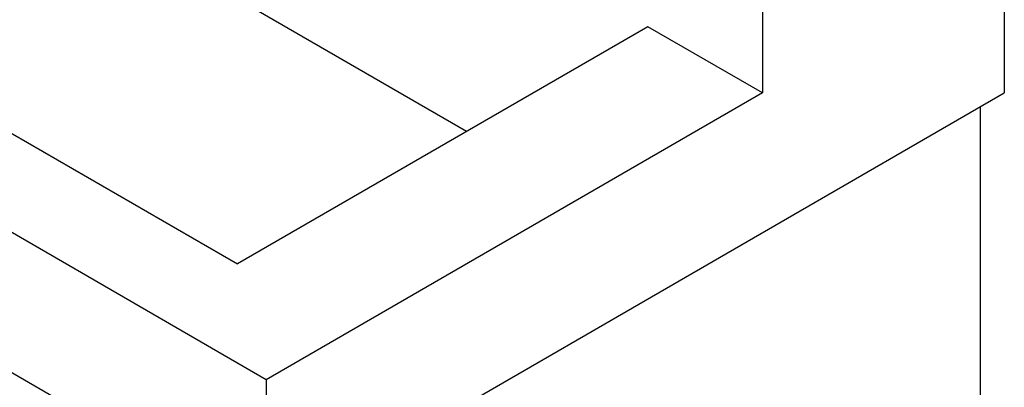
# Model space of a CAD drawing. Units: inches. Extents: x 0 to 44, y 0 to 34.
# Drawn here: x 18 to 20.7, y 21.5 to 22.5 of the extents above; entities that cross this region are included whole.
import ezdxf

# ---------------------------------------------------------------- set-up
doc = ezdxf.new("R2010")
doc.units = ezdxf.units.IN
doc.header["$LTSCALE"] = 2.42
doc.header["$MEASUREMENT"] = 0
doc.layers.get('0').update_dxf_attribs({"linetype": 'CONTINUOUS'})

msp = doc.modelspace()

# ---------------------------------------------------------------- linework, layer by layer
at = {"color": 7, "linetype": 'Continuous'}
for p, q in [((20.749, 23.1749), (20.749, 22.338)), ((18.6984, 21.542), (16.5771, 22.7667)), ((19.2552, 22.2309), (18.3183, 22.7718)), ((20.0772, 22.7871), (20.0772, 22.338)), ((17.1339, 22.7207), (18.6188, 21.8634)), ((19.759, 22.5217), (18.6188, 21.8634)), ((20.0772, 22.338), (19.759, 22.5217)), ((16.5771, 22.3788), (18.6984, 21.1541)), ((20.0772, 22.338), (18.6984, 21.542)), ((18.6984, 21.1541), (20.749, 22.338)), ((20.6825, 20.8095), (20.6825, 22.2996)), ((18.6984, 21.542), (18.6984, 21.1541))]:
    msp.add_line(p, q, dxfattribs=at)

doc.saveas('drawing.dxf')
